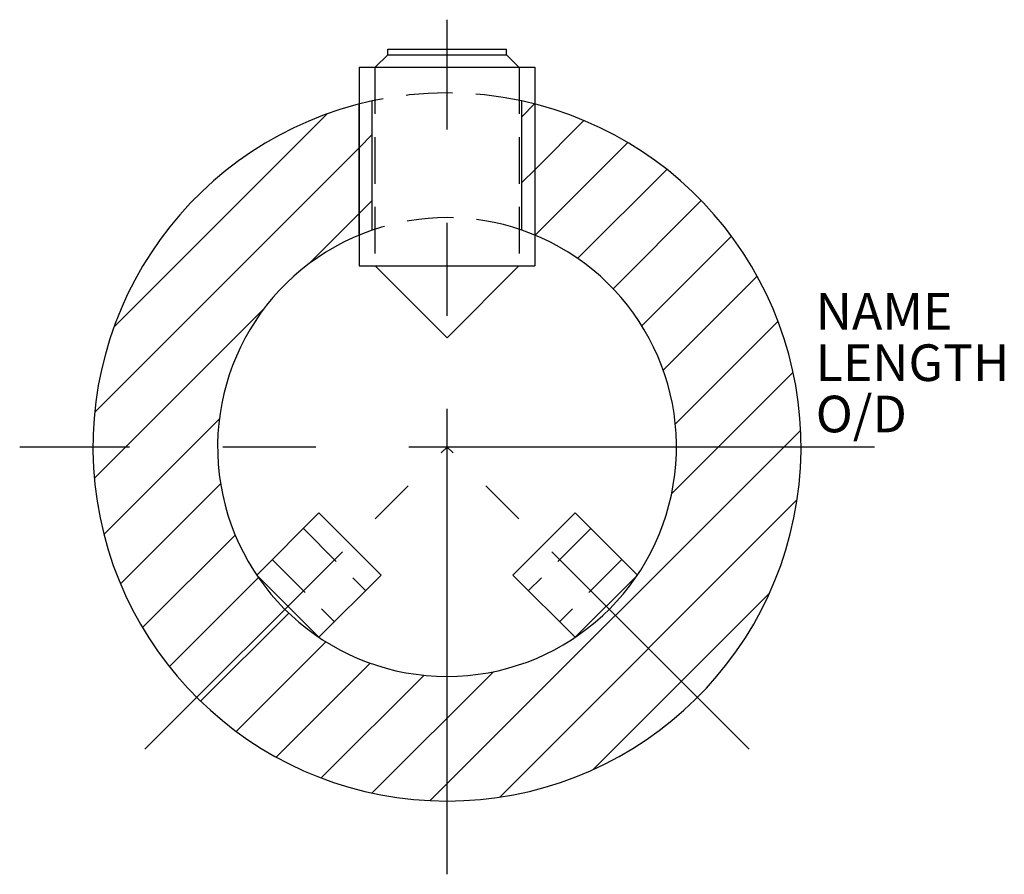
# Model space of a CAD drawing. Extents: x -29.1 to 38, y -29.2 to 29.2.
import ezdxf

# ---------------------------------------------------------------- set-up
doc = ezdxf.new("R2010")
doc.units = 0
for name, pattern in [('CENTER', [50.8, 31.75, -6.35, 6.35, -6.35]), ('CENTER2', [28.575, 19.05, -3.175, 3.175, -3.175]), ('HIDDEN', [9.525, 6.35, -3.175]), ('HIDDEN2', [4.7625, 3.175, -1.5875])]:
    doc.linetypes.add(name, pattern=pattern)
doc.layers.get('0').update_dxf_attribs({"linetype": 'CONTINUOUS'})
for name, color, linetype in [('ANCON_ATTRIBS', 7, 'CONTINUOUS'), ('ANCON_BOLT', 7, 'CONTINUOUS'), ('ANCON_CENTRE', 7, 'CENTER'), ('ANCON_HATCH', 7, 'CONTINUOUS'), ('ANCON_HIDDEN', 7, 'HIDDEN'), ('ANCON_OUTLINE', 7, 'CONTINUOUS'), ('ANCON_OUTLINE1', 7, 'CONTINUOUS'), ('ANCON_SADDLE', 7, 'CONTINUOUS')]:
    doc.layers.add(name, color=color, linetype=linetype)

# ---------------------------------------------------------------- blocks, each defined once
blk = doc.blocks.new('*X0')
at = {"color": 0}
for p, q in [((5.1, 22.529), (5.971, 23.4)), ((-22.724, 8.175), (-8.175, 22.724)), ((6, 18.939), (9.334, 22.273)), ((-6, 20.409), (-5.1, 21.309)), ((-24.033, 2.377), (-6, 20.409)), ((6.004, 14.453), (12.321, 20.77)), ((5.1, 18.039), (6, 18.939)), ((8.908, 12.867), (14.982, 18.941)), ((-6, 15.919), (-5.1, 16.819)), ((11.329, 10.797), (17.34, 16.809)), ((-9.427, 12.492), (-6, 15.919)), ((13.288, 8.267), (19.402, 14.38)), ((14.748, 5.236), (21.157, 11.645)), ((-24.055, -2.136), (-12.492, 9.427)), ((15.571, 1.569), (22.576, 8.575)), ((15.327, -3.165), (23.603, 5.111)), ((-23.4, -5.971), (-15.535, 1.894)), ((-1.141, -24.123), (24.123, 1.141)), ((-22.273, -9.334), (-15.448, -2.509)), ((3.591, -23.882), (23.882, -3.591)), ((-20.77, -12.321), (-14.453, -6.004)), ((-18.941, -14.982), (-12.867, -8.908)), ((9.963, -21.999), (21.999, -9.963)), ((-16.809, -17.34), (-10.797, -11.329)), ((-14.38, -19.402), (-8.267, -13.288)), ((-11.645, -21.157), (-5.236, -14.748)), ((-5.111, -23.603), (3.165, -15.327)), ((-8.575, -22.576), (-1.569, -15.571))]:
    blk.add_line(p, q, dxfattribs=at)

msp = doc.modelspace()

# ---------------------------------------------------------------- linework, layer by layer
at = {"layer": 'ANCON_BOLT'}
for p, q in [((-4.05, 27.15), (4.05, 27.15)), ((-4.05, 26.75), (-4.05, 27.15)), ((4.05, 26.75), (4.05, 27.15)), ((-4.9, 25.9), (-4.05, 26.75)), ((-4.05, 26.75), (4.05, 26.75)), ((4.9, 25.9), (4.05, 26.75)), ((-5.983, 25.9), (-5.983, 12.35)), ((-5.983, 25.9), (5.983, 25.9)), ((5.983, 25.9), (5.983, 12.35)), ((-5.983, 12.35), (5.983, 12.35)), ((0, 7.45), (-4.9, 12.35)), ((0, 7.45), (4.9, 12.35))]:
    msp.add_line(p, q, dxfattribs=at)
at = {"layer": 'ANCON_BOLT', "linetype": 'HIDDEN2'}
for p, q in [((-4.926, 25.9), (-4.926, 12.35)), ((4.927, 25.9), (4.927, 12.35))]:
    msp.add_line(p, q, dxfattribs=at)
at = {"layer": 'ANCON_CENTRE'}
for p, q in [((0, -29.15), (0, 29.15)), ((29.15, 0), (-29.15, 0))]:
    msp.add_line(p, q, dxfattribs=at)
at = {"layer": 'ANCON_CENTRE', "linetype": 'CENTER2'}
for p in [(-20.612, -20.612), (20.612, -20.612)]:
    msp.add_line(p, (0, 0), dxfattribs=at)
at = {"layer": 'ANCON_HIDDEN', "linetype": 'HIDDEN2'}
for radius, start, end in [(24.15, 77.80848, 102.19152), (15.65, 70.98119, 109.01881)]:
    msp.add_arc((0, 0), radius, start, end, dxfattribs=at)
at = {"layer": 'ANCON_OUTLINE'}
for radius, start, end in [(24.15, 102.19152, 77.80848), (15.65, 109.01881, 70.98119)]:
    msp.add_arc((0, 0), radius, start, end, dxfattribs=at)
at = {"layer": 'ANCON_OUTLINE1'}
for p, q in [((-5.1, 14.796), (-5.1, 23.605)), ((5.1, 14.796), (5.1, 23.605)), ((-6, 14.454), (-6, 23.393)), ((6, 14.454), (6, 23.393))]:
    msp.add_line(p, q, dxfattribs=at)
at = {"layer": 'ANCON_SADDLE'}
for p, q in [((-12.982, -8.74), (-8.74, -4.497)), ((-8.74, -4.497), (-4.497, -8.74)), ((8.74, -4.497), (4.497, -8.74)), ((12.982, -8.74), (8.74, -4.497)), ((-8.74, -12.982), (-12.982, -8.74)), ((-8.74, -12.982), (-4.497, -8.74)), ((8.74, -12.982), (4.497, -8.74)), ((8.74, -12.982), (12.982, -8.74))]:
    msp.add_line(p, q, dxfattribs=at)
at = {"layer": 'ANCON_SADDLE', "linetype": 'HIDDEN2'}
for p, q in [((-9.8, -5.558), (-5.558, -9.8)), ((9.8, -5.558), (5.558, -9.8)), ((-11.922, -7.679), (-7.679, -11.922)), ((11.922, -7.679), (7.679, -11.922))]:
    msp.add_line(p, q, dxfattribs=at)

# ---------------------------------------------------------------- block references
at = {"layer": 'ANCON_HATCH', "linetype": 'CONTINUOUS'}
msp.add_blockref('*X0', (0, 0), dxfattribs=at)

# ---------------------------------------------------------------- texts
at = {"layer": 'ANCON_ATTRIBS', "flags": 3}
for tag, p, s in [('NAME', (25.15, 8), 'Ancon_ET20_End'), ('LENGTH', (25.15, 4.5), '204'), ('O/D', (25.15, 1), '48.3')]:
    msp.add_attdef(tag, p, s, height=2.5, dxfattribs=at)

doc.saveas('drawing.dxf')
